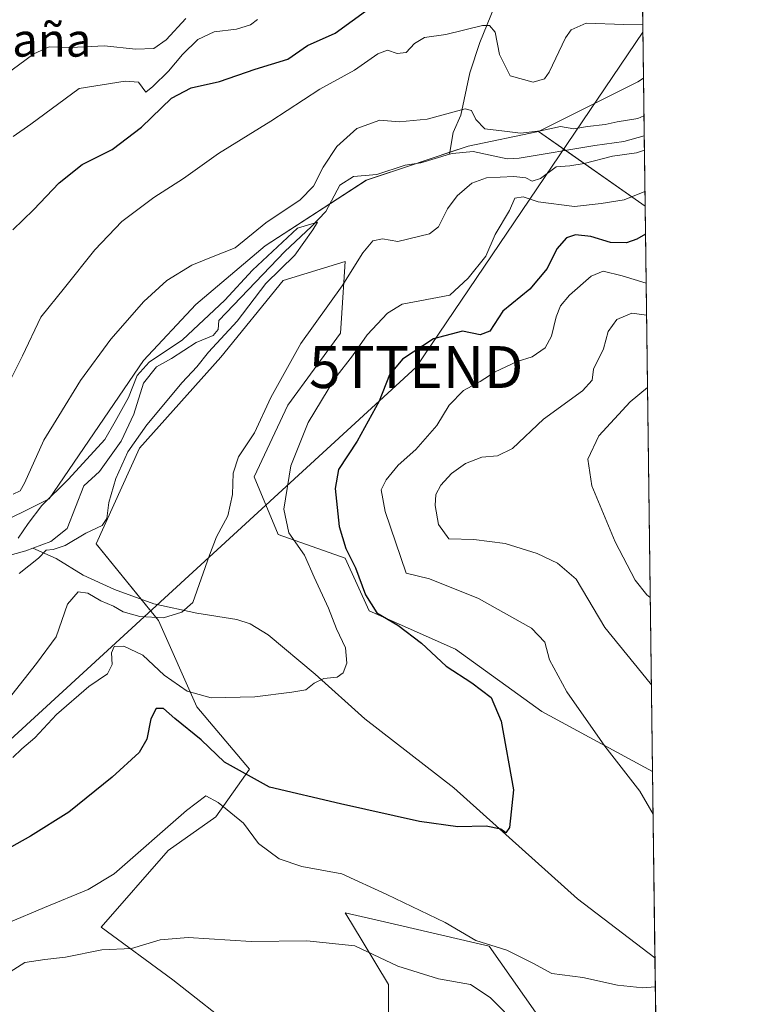
# Model space of a CAD drawing. Units: metres. Extents: x 586922 to 590363, y 4733606 to 4735963.
# Drawn here: x 590189 to 590363, y 4735326 to 4735561 of the extents above; entities that cross this region are included whole.
import ezdxf
from ezdxf.enums import TextEntityAlignment as Align

# ---------------------------------------------------------------- set-up
doc = ezdxf.new("R2010")
doc.units = ezdxf.units.M
doc.header["$MEASUREMENT"] = 0
doc.layers.get('0').update_dxf_attribs({"lineweight": 5})
for name, color, linetype, lineweight in [('Comarca CxS', 133, 'Continuous', 0), ('Comunidad Autónoma CxS', 142, 'Continuous', 0), ('Corriente natural lineal', 142, 'Continuous', 13), ('Curva de nivel maestra', 36, 'Continuous', 30), ('Curva de nivel normal', 36, 'Continuous', 0), ('Municipio CxS', 142, 'Continuous', 0), ('Pastizal CxS', 92, 'Continuous', 0), ('Provincia CxS', 1, 'Continuous', 0), ('Tendido', 6, 'Continuous', 0), ('Texto cartográfico', 19, 'Continuous', 0), ('Torre de tendido puntual', 7, 'Continuous', 0)]:
    doc.layers.add(name, color=color, linetype=linetype, lineweight=lineweight)
doc.styles.add('Arial', font='txt', dxfattribs={"height": 0.2})

# ---------------------------------------------------------------- blocks, each defined once
blk = doc.blocks.new('*U152')
at = {"layer": 'Pastizal CxS', "color": 92, "linetype": 'Continuous', "lineweight": 0}
for points in [[(590276.81, 4735321.32, 590.73), (590276.81, 4735330.47, 586.65), (590268.01, 4735345.14, 583.33), (590266.52, 4735347.63, 583.1), (590275.84, 4735345.46, 581.58), (590300.84, 4735339.62, 579.98), (590314.57, 4735320.17, 583.18)], [(590152.15, 4735424.85, 559.93), (590195.82, 4735446.47, 559.75), (590218.35, 4735479.53, 560.47), (590230.81, 4735492.95, 562.93), (590247.34, 4735506.91, 561.88), (590271.54, 4735522.64, 560.56), (590295.83, 4735530.75, 561.64), (590312.67, 4735534.28, 564.74), (590338.13, 4735516.44, 571.5), (590338.13, 4735516.44, 571.5), (590339.89, 4735381.35, 581.17), (590313.43, 4735395.68, 577.17), (590292.83, 4735410.56, 577.27), (590272.24, 4735419.71, 574.26), (590266.52, 4735432.3, 573.99), (590250.5, 4735438.02, 568.92), (590244.78, 4735451.75, 566.55), (590252.79, 4735468.91, 566.22), (590265.38, 4735486.07, 567.24), (590265.62, 4735489.67, 566.7), (590266.52, 4735503.23, 563.83), (590251.65, 4735498.66, 562.43), (590236.77, 4735480.35, 561.39), (590217.32, 4735458.61, 560.89), (590207.03, 4735435.73, 561.29), (590221.9, 4735417.42, 565.58), (590231.05, 4735396.83, 571.01), (590243.64, 4735381.96, 573.91), (590235.63, 4735370.52, 581.59), (590224.19, 4735362.51, 581.81), (590208.17, 4735344.2, 583.93), (590225.33, 4735331.62, 586.53), (590241.35, 4735319.03, 589.21)]]:
    blk.add_polyline3d(points, dxfattribs=at)
blk = doc.blocks.new('*U167')
at = {"layer": 'Curva de nivel normal', "color": 36, "linetype": 'Continuous', "lineweight": 0}
blk.add_polyline3d([(590338.69, 4735473.13, 590), (590334.55, 4735469.68, 590), (590327.08, 4735461.53, 590), (590324.47, 4735455.95, 590), (590325.36, 4735449.64, 590), (590330.97, 4735436.24, 590), (590335.78, 4735427.06, 590), (590338.53, 4735423.56, 590), (590339.35, 4735422.91, 590)], dxfattribs=at)
blk = doc.blocks.new('*U170')
at = {"layer": 'Curva de nivel normal', "color": 36, "linetype": 'Continuous', "lineweight": 0}
for points in [[(590187.22, 4735533.06, 580), (590191.44, 4735536.03, 580), (590202.96, 4735544.55, 580), (590213.94, 4735546.23, 580), (590217.13, 4735546.06, 580), (590218.9, 4735543.67, 580), (590220.55, 4735545, 580), (590224.32, 4735548.67, 580), (590227.64, 4735552.66, 580), (590231.29, 4735556.25, 580), (590235.16, 4735558.01, 580), (590240.51, 4735558.72, 580), (590243.87, 4735559.71, 580), (590245.54, 4735560.99, 580)], [(590338.37, 4735497.99, 580), (590332.67, 4735499.73, 580), (590328.12, 4735500.86, 580), (590325.24, 4735499.7, 580), (590320.06, 4735495.14, 580), (590317.92, 4735492.62, 580), (590316.88, 4735490, 580), (590315.77, 4735485.34, 580), (590314.23, 4735482.57, 580), (590311.18, 4735480.44, 580), (590307.54, 4735479.29, 580), (590302.27, 4735476.82, 580), (590298.75, 4735474.56, 580), (590294.76, 4735472.38, 580), (590291.32, 4735468.9, 580), (590288.4, 4735464, 580), (590283.39, 4735458.3, 580), (590279.15, 4735454.52, 580), (590276.24, 4735451.01, 580), (590275.07, 4735448.67, 580), (590276.04, 4735443.48, 580), (590281.07, 4735428.75, 580), (590286.6, 4735427.37, 580), (590298.29, 4735422.71, 580), (590310.97, 4735415.62, 580), (590314.2, 4735412.29, 580), (590315.31, 4735408.04, 580), (590319.43, 4735400.38, 580), (590328.5, 4735387.41, 580), (590336.85, 4735376.65, 580), (590340.02, 4735371.2, 580)], [(590340.56, 4735329.91, 580), (590337.58, 4735329.67, 580), (590331.56, 4735330.3, 580), (590323.21, 4735332.16, 580), (590315.85, 4735333.12, 580), (590311.31, 4735335.6, 580), (590305.06, 4735338.68, 580), (590297.66, 4735341.04, 580), (590290.34, 4735345.3, 580), (590276.46, 4735351.98, 580), (590265.66, 4735356.9, 580), (590256.17, 4735358.69, 580), (590250.72, 4735360.49, 580), (590245.76, 4735364.14, 580), (590242.18, 4735369.04, 580), (590236.11, 4735373.98, 580), (590233.22, 4735375.55, 580), (590228.6, 4735372.04, 580), (590211.32, 4735356.9, 580), (590205.08, 4735353.18, 580), (590194.69, 4735348.87, 580), (590185.98, 4735345.23, 580)]]:
    blk.add_polyline3d(points, dxfattribs=at)
blk = doc.blocks.new('*U172')
at = {"layer": 'Curva de nivel normal', "color": 36, "linetype": 'Continuous', "lineweight": 0}
for points in [[(590187.19, 4735447.62, 565), (590188.85, 4735448.43, 565), (590189.86, 4735450.26, 565), (590194.5, 4735460.55, 565), (590198.06, 4735466.31, 565), (590203.29, 4735474.75, 565), (590210.52, 4735484.67, 565), (590218.4, 4735493.67, 565), (590223.87, 4735498.67, 565), (590229.88, 4735502.32, 565), (590234.98, 4735504.38, 565), (590240.21, 4735506.46, 565), (590247.52, 4735512.41, 565), (590255.7, 4735517.92, 565), (590258.94, 4735521.16, 565), (590261.22, 4735525.69, 565), (590264.46, 4735530.63, 565), (590269.25, 4735534.95, 565), (590274.74, 4735536.94, 565), (590279.4, 4735536.52, 565), (590286.07, 4735537.2, 565), (590295.15, 4735539.67, 565), (590296.67, 4735539.26, 565), (590297.72, 4735537.08, 565), (590299.82, 4735534.9, 565), (590304.56, 4735534.31, 565), (590308.36, 4735533.85, 565), (590313.11, 4735534.41, 565), (590317.95, 4735535.44, 565), (590321.12, 4735534.91, 565), (590324.39, 4735535.47, 565), (590328.59, 4735535.91, 565), (590331.48, 4735536.56, 565), (590336.42, 4735537.35, 565), (590337.84, 4735537.98, 565)], [(590337.95, 4735529.79, 565), (590336.06, 4735529.18, 565), (590330.32, 4735528.36, 565), (590323.6, 4735526.56, 565), (590320.11, 4735526.04, 565), (590316.87, 4735525.81, 565), (590313.15, 4735523, 565), (590311.12, 4735522.38, 565), (590309.66, 4735523.17, 565), (590306.8, 4735523.5, 565), (590300.22, 4735523.18, 565), (590296.7, 4735521.89, 565), (590293.24, 4735518.9, 565), (590290.95, 4735515.81, 565), (590288.76, 4735511.47, 565), (590286.66, 4735509.79, 565), (590279.07, 4735507.96, 565), (590275.4, 4735508.57, 565), (590273.07, 4735508.13, 565), (590270.74, 4735505.28, 565), (590265.74, 4735497.36, 565), (590255.91, 4735483.6, 565), (590248.76, 4735470.68, 565), (590244.79, 4735462.25, 565), (590241.01, 4735456.5, 565), (590239.72, 4735452.66, 565), (590239.55, 4735447.51, 565), (590238.45, 4735442.46, 565), (590235.77, 4735437.39, 565), (590234.1, 4735433.08, 565), (590230.11, 4735421.71, 565), (590227.49, 4735419.45, 565), (590223.13, 4735418.07, 565), (590217.41, 4735418.36, 565), (590213.46, 4735419.54, 565), (590211.12, 4735420.86, 565), (590208.16, 4735422.1, 565), (590204.99, 4735423.94, 565), (590202.75, 4735424.28, 565), (590200.14, 4735421.35, 565), (590197.48, 4735413.54, 565), (590192.76, 4735407.13, 565), (590186.87, 4735399.72, 565)]]:
    blk.add_polyline3d(points, dxfattribs=at)
blk = doc.blocks.new('*U177')
at = {"layer": 'Curva de nivel normal', "color": 36, "linetype": 'Continuous', "lineweight": 0}
for points in [[(590185.15, 4735472.09, 570), (590189.38, 4735480.67, 570), (590193.78, 4735489.9, 570), (590199.47, 4735496.89, 570), (590206.67, 4735505.95, 570), (590213.11, 4735512.72, 570), (590220.78, 4735518.46, 570), (590227.85, 4735523.02, 570), (590236.19, 4735528.95, 570), (590248.74, 4735536.69, 570), (590260.4, 4735544.35, 570), (590268.74, 4735548.86, 570), (590274.28, 4735552.8, 570), (590276.57, 4735553.65, 570), (590278.93, 4735552.84, 570), (590281.06, 4735553.1, 570), (590283.07, 4735555.28, 570), (590285.43, 4735556.68, 570), (590290.5, 4735557.44, 570), (590299.3, 4735559.59, 570), (590300.96, 4735559.6, 570), (590302.27, 4735557.97, 570), (590303.36, 4735552.66, 570), (590305.87, 4735547.5, 570), (590311.4, 4735546.01, 570), (590314.1, 4735546.84, 570), (590315.24, 4735548.38, 570), (590319.07, 4735556.64, 570), (590320.44, 4735558.53, 570), (590324.07, 4735560.11, 570), (590333.06, 4735559.78, 570), (590337.56, 4735559.89, 570)], [(590338.08, 4735519.91, 570), (590333.14, 4735517.94, 570), (590327.59, 4735517.01, 570), (590321.25, 4735516.31, 570), (590312.6, 4735517.42, 570), (590309, 4735518.64, 570), (590307.01, 4735518.28, 570), (590305.7, 4735515.38, 570), (590302.31, 4735509.61, 570), (590300.04, 4735504.43, 570), (590295.85, 4735499.17, 570), (590291.51, 4735495.11, 570), (590280.06, 4735493, 570), (590276.57, 4735490.88, 570), (590271.71, 4735485.67, 570), (590268.22, 4735480.67, 570), (590264.01, 4735475.27, 570), (590257.68, 4735464.76, 570), (590253.53, 4735454.35, 570), (590251.85, 4735444.03, 570), (590253, 4735438.35, 570), (590256.8, 4735433.01, 570), (590259.1, 4735427.81, 570), (590262.47, 4735420.35, 570), (590264.38, 4735415.45, 570), (590266.59, 4735410.91, 570), (590266.9, 4735407.21, 570), (590266.04, 4735404.92, 570), (590264.56, 4735403.94, 570), (590261.4, 4735403.56, 570), (590259.07, 4735402.48, 570), (590257.06, 4735400.86, 570), (590253.74, 4735400.31, 570), (590244.92, 4735399.18, 570), (590234.46, 4735398.95, 570), (590228.75, 4735400.6, 570), (590223.26, 4735404.38, 570), (590218.14, 4735409.14, 570), (590213.6, 4735411.34, 570), (590211.31, 4735411.24, 570), (590210.68, 4735409.74, 570), (590210.84, 4735406.91, 570), (590209.68, 4735404.68, 570), (590205.26, 4735401.68, 570), (590197.54, 4735395.01, 570), (590192.4, 4735389.38, 570), (590189.24, 4735386.82, 570), (590187.12, 4735384.72, 570)]]:
    blk.add_polyline3d(points, dxfattribs=at)
blk = doc.blocks.new('*U179')
at = {"layer": 'Curva de nivel normal', "color": 36, "linetype": 'Continuous', "lineweight": 0}
blk.add_polyline3d([(590188.4, 4735437.08, 560), (590190.75, 4735440.61, 560), (590194, 4735444.89, 560), (590200.42, 4735451.21, 560), (590209.04, 4735460.67, 560), (590211.58, 4735465, 560), (590214.75, 4735470.67, 560), (590216.83, 4735476, 560), (590219.67, 4735479.12, 560), (590227.65, 4735484.5, 560), (590237.74, 4735493.97, 560), (590244.34, 4735501.12, 560), (590255.07, 4735511.12, 560), (590259.91, 4735512.59, 560), (590258.79, 4735510.76, 560), (590254.43, 4735504.72, 560), (590247.5, 4735497.94, 560), (590240.71, 4735488.9, 560), (590233.85, 4735481.5, 560), (590231.02, 4735478.04, 560), (590227.52, 4735474.32, 560), (590219.08, 4735464.2, 560), (590214.59, 4735457.74, 560), (590211.73, 4735451.33, 560), (590210.04, 4735445.64, 560), (590209.59, 4735441.78, 560), (590208.45, 4735440.14, 560), (590204.51, 4735438.29, 560), (590199.6, 4735435.34, 560), (590196.73, 4735434.36, 560), (590195.1, 4735434.26, 560), (590193.2, 4735432.35, 560), (590188.63, 4735428.66, 560)], dxfattribs=at)
blk = doc.blocks.new('*U182')
at = {"layer": 'Curva de nivel normal', "color": 36, "linetype": 'Continuous', "lineweight": 0}
for points in [[(590228.41, 4735561.24, 585), (590223.75, 4735556.12, 585), (590220.75, 4735554.06, 585), (590216.41, 4735553.89, 585), (590208.97, 4735554.68, 585), (590200.99, 4735554.32, 585), (590195.77, 4735554.48, 585), (590192.11, 4735552.78, 585), (590185.08, 4735547.65, 585)], [(590339.62, 4735402.11, 585), (590337.28, 4735405.01, 585), (590328.54, 4735415.76, 585), (590321.66, 4735427.31, 585), (590317.23, 4735431.1, 585), (590312.35, 4735433.42, 585), (590304.68, 4735435.83, 585), (590297.2, 4735436.81, 585), (590291.24, 4735436.94, 585), (590288.8, 4735440.41, 585), (590287.94, 4735444.88, 585), (590288.1, 4735447.54, 585), (590289.33, 4735449.78, 585), (590291.85, 4735452.56, 585), (590295.2, 4735454.95, 585), (590299.16, 4735456.49, 585), (590302.86, 4735456.79, 585), (590306.46, 4735458.55, 585), (590313.83, 4735465.54, 585), (590323.17, 4735472.33, 585), (590325.47, 4735474.82, 585), (590325.8, 4735477.45, 585), (590328.22, 4735482.36, 585), (590329.26, 4735486.48, 585), (590331.38, 4735489.36, 585), (590334.98, 4735490.82, 585), (590338.47, 4735490.35, 585)], [(590172.66, 4735321.77, 585), (590177.9, 4735326.49, 585), (590182.28, 4735330.88, 585), (590190.01, 4735335.79, 585), (590194.71, 4735336.45, 585), (590199.69, 4735337.06, 585), (590208.34, 4735338.78, 585), (590215.41, 4735339.13, 585), (590222.32, 4735341.14, 585), (590229.02, 4735341.73, 585), (590244.05, 4735340.78, 585), (590257.36, 4735340.93, 585), (590268.81, 4735339.72, 585), (590279.07, 4735334.91, 585), (590288.76, 4735331.85, 585), (590296.39, 4735330.48, 585), (590301.11, 4735327.37, 585), (590307.99, 4735320.5, 585)]]:
    blk.add_polyline3d(points, dxfattribs=at)
blk = doc.blocks.new('*U207')
at = {"layer": 'Curva de nivel maestra', "color": 36, "linetype": 'Continuous', "lineweight": 30}
for points in [[(590187.1, 4735510.76, 575), (590192.01, 4735515.52, 575), (590198.15, 4735521.96, 575), (590203.66, 4735526.34, 575), (590210.82, 4735529.93, 575), (590217.83, 4735535.29, 575), (590225.01, 4735542.21, 575), (590229.72, 4735544.69, 575), (590236.44, 4735546.18, 575), (590244.98, 4735549.15, 575), (590252.75, 4735551.48, 575), (590257.5, 4735554.75, 575), (590264.11, 4735557.7, 575), (590276.26, 4735566.66, 575)], [(590338.21, 4735509.71, 575), (590336.18, 4735508.54, 575), (590333.64, 4735507.67, 575), (590329.89, 4735507.71, 575), (590325.19, 4735509.17, 575), (590321.48, 4735509.57, 575), (590319.37, 4735508.84, 575), (590317.04, 4735506.2, 575), (590314.75, 4735501.48, 575), (590310.55, 4735496.57, 575), (590304.11, 4735491.3, 575), (590301.07, 4735486.53, 575), (590298.74, 4735485.66, 575), (590294.53, 4735486.52, 575), (590287.58, 4735484.68, 575), (590280.18, 4735479.85, 575), (590277.04, 4735476.1, 575), (590274.63, 4735469.81, 575), (590269.32, 4735460.24, 575), (590264.92, 4735453.49, 575), (590264.07, 4735448.98, 575), (590265.08, 4735439.88, 575), (590266.62, 4735434.64, 575), (590268.98, 4735430.04, 575), (590271.32, 4735423.6, 575), (590274.01, 4735419.28, 575), (590279.08, 4735416.34, 575), (590284.74, 4735412.01, 575), (590290.63, 4735406.57, 575), (590296.76, 4735402.55, 575), (590301.33, 4735399.02, 575), (590303.74, 4735393.41, 575), (590306.66, 4735377.03, 575), (590305.73, 4735367.98, 575), (590304.83, 4735366.71, 575), (590303.69, 4735367.63, 575), (590300.18, 4735368.34, 575), (590293.38, 4735368.19, 575), (590284.26, 4735369.42, 575), (590265.4, 4735373.68, 575), (590248.37, 4735377.64, 575), (590237.64, 4735383.61, 575), (590232.1, 4735388.9, 575), (590225.78, 4735394.04, 575), (590223.11, 4735396.45, 575), (590221.32, 4735396.42, 575), (590220.09, 4735393.96, 575), (590219.1, 4735389.07, 575), (590217.3, 4735385.94, 575), (590210.86, 4735380.01, 575), (590200.51, 4735371.68, 575), (590191.29, 4735365.94, 575), (590171.08, 4735354.65, 575)]]:
    blk.add_polyline3d(points, dxfattribs=at)
blk = doc.blocks.new('5TTEND')
blk.add_text('5TTEND', height=10).set_placement((0, 0), align=Align.MIDDLE_CENTER)

msp = doc.modelspace()

# ---------------------------------------------------------------- linework, layer by layer
at = {"layer": 'Comarca CxS', "color": 133, "linetype": 'Continuous', "lineweight": 0}
msp.add_polyline3d([(590362.53, 4733649.56, 607.27), (586952.55, 4733605.79, 467.17), (586923.45, 4735919.17, 519.11), (590332.29, 4735962.92, 640.89), (590362.53, 4733649.56, 607.27)], close=True, dxfattribs=at)
msp.add_polyline3d([(590362.53, 4733649.56, 607.27), (586952.55, 4733605.79, 467.17), (586923.45, 4735919.17, 519.11), (590332.29, 4735962.92, 640.89), (590362.53, 4733649.56, 607.27)], close=True, dxfattribs=at)
at = {"layer": 'Comunidad Autónoma CxS', "color": 142, "linetype": 'Continuous', "lineweight": 0}
msp.add_polyline3d([(590362.53, 4733649.56, 607.27), (586952.55, 4733605.79, 467.17), (586923.45, 4735919.17, 519.11), (590332.29, 4735962.92, 640.89), (590362.53, 4733649.56, 607.27)], close=True, dxfattribs=at)
msp.add_polyline3d([(590362.53, 4733649.56, 607.27), (586952.55, 4733605.79, 467.17), (586923.45, 4735919.17, 519.11), (590332.29, 4735962.92, 640.89), (590362.53, 4733649.56, 607.27)], close=True, dxfattribs=at)
at = {"layer": 'Corriente natural lineal', "color": 142, "linetype": 'Continuous', "lineweight": 13}
for points in [[(590302.11, 4735564.12, 570.92), (590298.66, 4735555.47, 568.84), (590296.26, 4735548.25, 566.66), (590294.1, 4735538.16, 564.3), (590292.29, 4735534.03, 561.75), (590291.4, 4735528.81, 560.97)], [(590337.91, 4735533.18, 564.11), (590333.04, 4735531.85, 564.26), (590326.11, 4735530.88, 563.98), (590308.03, 4735527.88, 562.73), (590305.2, 4735527.72, 562.45), (590297.09, 4735529.44, 561.36), (590292.11, 4735529.02, 561.01), (590291.4, 4735528.81, 560.97)], [(590291.4, 4735528.81, 560.97), (590284.53, 4735526.74, 560.85), (590280.81, 4735526.19, 560.84), (590274.02, 4735523.94, 560.52), (590268.5, 4735523.5, 560.2), (590265.18, 4735521.41, 560.65), (590261.87, 4735515.14, 560.63), (590258.47, 4735511.58, 560.45), (590252.11, 4735505.61, 559.9), (590236.28, 4735489.07, 559.11), (590236.11, 4735486.95, 559.18), (590234.96, 4735485.53, 559.36), (590230.87, 4735483.82, 558.92), (590225, 4735480.03, 559.11), (590221.42, 4735478.07, 558.57), (590218.32, 4735474.14, 558.38), (590216.01, 4735466.71, 558.37), (590212.99, 4735460.26, 559.01), (590207.79, 4735453.01, 557.82), (590204.09, 4735449.62, 557.94), (590200.09, 4735439.45, 557.99), (590196.22, 4735436.34, 559.09), (590191.91, 4735434.71, 558.77)], [(590191.91, 4735434.71, 558.77), (590190.25, 4735434.08, 558.65), (590182.31, 4735431.95, 557.97)], [(590340.47, 4735336.83, 579.31), (590340.47, 4735336.83, 579.31), (590322.01, 4735350.93, 577.8), (590292.46, 4735377.48, 574.12), (590271.14, 4735393.94, 571.27), (590259.31, 4735404.6, 569.67), (590248.11, 4735414.05, 568.53), (590243.82, 4735416.63, 567.9), (590240.6, 4735417.68, 567.48), (590231.08, 4735419.2, 566.09), (590220.82, 4735421.46, 563.65), (590211.36, 4735424.87, 562.49), (590203.92, 4735428.23, 562.53), (590197.48, 4735432.21, 561.33), (590191.91, 4735434.71, 558.77)]]:
    msp.add_polyline3d(points, dxfattribs=at)
at = {"layer": 'Municipio CxS', "color": 142, "linetype": 'Continuous', "lineweight": 0}
msp.add_polyline3d([(590332.29, 4735962.92, 640.89), (590344.86, 4735001.68, 636.39)], dxfattribs=at)
msp.add_polyline3d([(590332.29, 4735962.92, 640.89), (590344.86, 4735001.68, 636.39)], dxfattribs=at)
at = {"layer": 'Pastizal CxS', "color": 92, "linetype": 'Continuous', "lineweight": 0}
for points in [[(590337.34, 4735576.4, 574.82), (590337.73, 4735546.95, 568.18), (590336.36, 4735546.12, 568.1), (590312.67, 4735534.28, 564.74), (590295.83, 4735530.75, 561.64), (590271.54, 4735522.64, 560.56), (590247.34, 4735506.91, 561.88), (590230.81, 4735492.95, 562.93), (590218.35, 4735479.53, 560.47), (590195.82, 4735446.47, 559.75), (590152.15, 4735424.85, 559.93), (590128.99, 4735417.69, 557.42), (590100.84, 4735411.34, 556.52), (590081.74, 4735401.19, 560.05), (590064.16, 4735388.59, 558.71), (590040.81, 4735377.11, 558.2), (590016, 4735362.79, 558.1), (590005.14, 4735343.49, 556.16), (589986.74, 4735303.07, 552.39)], [(590337.34, 4735576.4, 574.82), (590337.73, 4735546.95, 568.18)], [(590337.73, 4735546.95, 568.18), (590336.36, 4735546.12, 568.1), (590312.67, 4735534.28, 564.74)], [(590337.73, 4735546.95, 568.18), (590337.91, 4735533.18, 564.11), (590338.13, 4735516.44, 571.5)], [(589971.73, 4735302.41, 553.15), (589976.02, 4735297.4, 552.72), (589986.74, 4735303.07, 552.39), (590005.13, 4735343.49, 556.16), (590016, 4735362.79, 558.1), (590040.81, 4735377.11, 558.2), (590064.16, 4735388.59, 558.71), (590081.74, 4735401.19, 560.05), (590100.84, 4735411.34, 556.52), (590128.99, 4735417.69, 557.42), (590152.15, 4735424.85, 559.93), (590195.82, 4735446.47, 559.75), (590218.35, 4735479.53, 560.47), (590230.81, 4735492.95, 562.93), (590247.34, 4735506.91, 561.88), (590262.85, 4735517, 561.11), (590271.53, 4735522.64, 560.56), (590283.25, 4735526.55, 560.82), (590291.48, 4735529.3, 560.99), (590295.83, 4735530.75, 561.64), (590312.67, 4735534.28, 564.74)], [(590312.67, 4735534.28, 564.74), (590319.16, 4735529.73, 563.63), (590338.13, 4735516.44, 571.5)], [(590338.13, 4735516.44, 571.5), (590339.89, 4735381.35, 581.17)], [(590241.35, 4735319.03, 589.21), (590225.33, 4735331.62, 586.53), (590208.17, 4735344.2, 583.93), (590224.19, 4735362.51, 581.81), (590235.63, 4735370.52, 581.59), (590243.64, 4735381.96, 573.91), (590231.05, 4735396.83, 571.01), (590221.9, 4735417.42, 565.58), (590207.03, 4735435.73, 561.29), (590217.32, 4735458.61, 560.89), (590236.77, 4735480.35, 561.39), (590251.65, 4735498.66, 562.43), (590266.52, 4735503.23, 563.83), (590265.62, 4735489.67, 566.7), (590265.38, 4735486.07, 567.24), (590252.79, 4735468.91, 566.22), (590244.78, 4735451.75, 566.55), (590250.5, 4735438.02, 568.92), (590266.52, 4735432.3, 573.99), (590272.24, 4735419.71, 574.26), (590292.83, 4735410.56, 577.27), (590313.43, 4735395.68, 577.17), (590339.89, 4735381.35, 581.17), (590339.89, 4735381.35, 581.17), (590340.97, 4735299.14, 585.96)], [(590339.89, 4735381.35, 581.17), (590313.43, 4735395.69, 577.17), (590292.83, 4735410.56, 577.27), (590272.24, 4735419.71, 574.26), (590266.52, 4735432.3, 573.99), (590250.5, 4735438.02, 568.92), (590244.78, 4735451.75, 566.55), (590252.79, 4735468.91, 566.22), (590265.38, 4735486.07, 567.24), (590265.62, 4735489.67, 566.7), (590266.52, 4735503.23, 563.83), (590251.65, 4735498.66, 562.43), (590236.77, 4735480.35, 561.39), (590217.32, 4735458.61, 560.89), (590207.03, 4735435.73, 561.29), (590217.71, 4735422.58, 563.15), (590221.9, 4735417.42, 565.58), (590231.05, 4735396.83, 571.01), (590243.64, 4735381.96, 573.91), (590235.63, 4735370.52, 581.59), (590224.19, 4735362.51, 581.81), (590208.17, 4735344.2, 583.93), (590225.33, 4735331.62, 586.53), (590241.35, 4735319.03, 589.21)], [(590339.89, 4735381.35, 581.17), (590340.47, 4735336.83, 579.31), (590340.97, 4735299.14, 585.96)], [(590314.57, 4735320.17, 583.18), (590300.84, 4735339.62, 579.98), (590275.84, 4735345.46, 581.58), (590266.52, 4735347.63, 583.1), (590268.01, 4735345.14, 583.33), (590276.81, 4735330.47, 586.65), (590276.81, 4735321.32, 590.73)], [(590276.81, 4735321.32, 590.73), (590276.81, 4735330.47, 586.65), (590268.01, 4735345.14, 583.33), (590266.52, 4735347.63, 583.1), (590275.84, 4735345.46, 581.58), (590300.84, 4735339.62, 579.98), (590314.57, 4735320.17, 583.18)]]:
    msp.add_polyline3d(points, dxfattribs=at)
msp.add_polyline3d([(590338.13, 4735516.44, 571.5), (590312.67, 4735534.28, 564.74), (590336.36, 4735546.12, 568.1), (590337.73, 4735546.95, 568.18), (590338.13, 4735516.44, 571.5)], close=True, dxfattribs=at)
at = {"layer": 'Provincia CxS', "color": 1, "linetype": 'Continuous', "lineweight": 0}
msp.add_polyline3d([(590362.53, 4733649.56, 607.27), (586952.55, 4733605.79, 467.17), (586923.45, 4735919.17, 519.11), (590332.29, 4735962.92, 640.89), (590362.53, 4733649.56, 607.27)], close=True, dxfattribs=at)
msp.add_polyline3d([(590362.53, 4733649.56, 607.27), (586952.55, 4733605.79, 467.17), (586923.45, 4735919.17, 519.11), (590332.29, 4735962.92, 640.89), (590362.53, 4733649.56, 607.27)], close=True, dxfattribs=at)
at = {"layer": 'Tendido', "color": 6, "linetype": 'Continuous', "lineweight": 0}
msp.add_polyline3d([(589154.55, 4734444.79, 568.77), (589245.24, 4734529.45, 571.63), (589427.16, 4734693.61, 560.95), (589589.09, 4734843.49, 580.5), (589766.14, 4735004.31, 580.94), (589928.05, 4735152.64, 572.05), (590028.7, 4735244.82, 578.25), (590139.82, 4735346.19, 573.24), (590283.44, 4735477.97, 576.31), (590337.58, 4735557.96, 569.67)], dxfattribs=at)

# ---------------------------------------------------------------- block references
at = {"layer": 'Curva de nivel maestra', "color": 36, "linetype": 'Continuous', "lineweight": 30}
msp.add_blockref('*U207', (0, 0), dxfattribs=at)
at = {"layer": 'Curva de nivel normal', "color": 36, "linetype": 'Continuous', "lineweight": 0}
for name in ['*U182', '*U167', '*U179', '*U172', '*U177', '*U170']:
    msp.add_blockref(name, (0, 0), dxfattribs=at)
at = {"layer": 'Pastizal CxS', "color": 92, "linetype": 'Continuous', "lineweight": 0}
msp.add_blockref('*U152', (0, 0), dxfattribs=at)
at = {"layer": 'Torre de tendido puntual', "linetype": 'Continuous', "lineweight": 0}
msp.add_blockref('5TTEND', (590283.44, 4735477.97, 575.54), dxfattribs=at)

# ---------------------------------------------------------------- texts
at = {"layer": 'Texto cartográfico', "color": 19, "linetype": 'Continuous', "lineweight": 0, "style": 'Arial'}
msp.add_text('Segunda Cabaña', height=8, dxfattribs=at).set_placement((590162.81, 4735556.12), align=Align.MIDDLE_CENTER)

doc.saveas('drawing.dxf')
